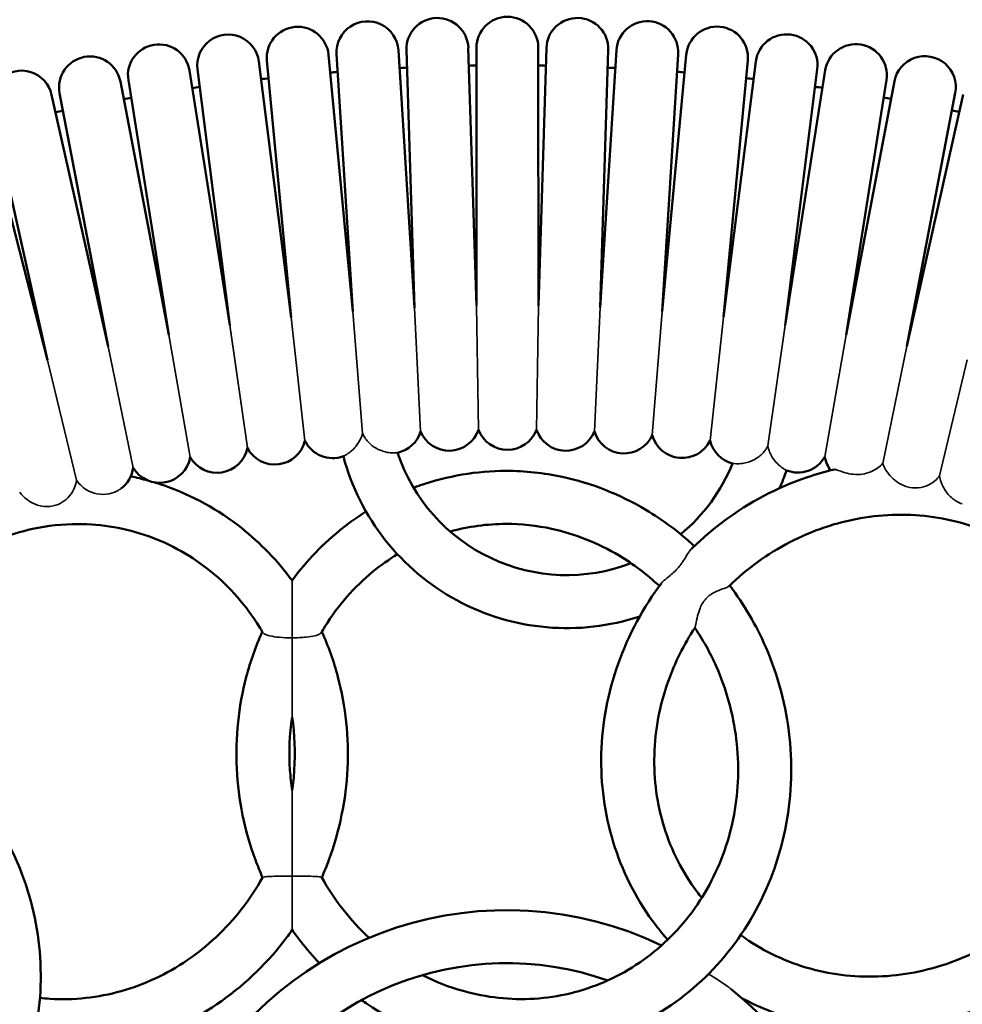
# Model space of a CAD drawing. Units: millimetres. Extents: x 35380 to 44301, y 6172 to 14721.
# Drawn here: x 40533 to 40746, y 11003 to 11226 of the extents above; entities that cross this region are included whole.
import ezdxf

# ---------------------------------------------------------------- set-up
doc = ezdxf.new("R2010")
doc.units = ezdxf.units.MM
doc.header["$LTSCALE"] = 100
doc.layers.add('Видимые тонкие (ГОСТ)', color=7, linetype='Continuous', lineweight=35)
doc.layers.add('Видимый контур (ГОСТ)', color=7, linetype='Continuous', lineweight=50)
doc.dimstyles.get("Standard").update_dxf_attribs({"dimtxt": 300, "dimasz": 250, "dimexe": 0.18, "dimexo": 0.0625, "dimgap": 70, "dimtad": 1, "dimtoh": 1, "dimdec": 0, "dimzin": 0, "dimdsep": 46, "dimtxsty": 'Standard', "dimcen": 0.09, "dimadec": 0, "dimazin": 0, "dimtfac": 1, "dimtdec": 0, "dimtofl": 0, "dimtmove": 0, "dimatfit": 3, "dimfxl": 1, "dimtolj": 1, "dimtzin": 0, "dimarcsym": 0})

# ---------------------------------------------------------------- blocks, each defined once
blk = doc.blocks.new('*D10')
at = {"color": 0, "lineweight": -2, "transparency": 16777216}
for p, q in [((37377.31, 14721.32), (44259.5, 14721.32)), ((44259.32, 6971.32), (44259.32, 14471.32)), ((37377.31, 6721.32), (44259.5, 6721.32))]:
    blk.add_line(p, q, dxfattribs=at)
at = {"color": 0, "transparency": 16777216}
for points in [[(44217.66, 14471.32), (44300.99, 14471.32), (44259.32, 14721.32)], [(44217.66, 6971.32), (44300.99, 6971.32), (44259.32, 6721.32)]]:
    blk.add_solid(points, dxfattribs=at)
at = {"layer": 'Defpoints', "color": 0, "transparency": 16777216}
for p in [(37377.25, 14721.32), (44259.32, 14721.32), (37377.25, 6721.32)]:
    blk.add_point(p, dxfattribs=at)
at = {"color": 0, "transparency": 16777216, "insert": (44039.32, 10721.32), "char_height": 300, "attachment_point": 5, "rotation": 90}
blk.add_mtext('\\A1;8000', dxfattribs=at)

msp = doc.modelspace()

# ---------------------------------------------------------------- linework, layer by layer
at = {"layer": 'Видимые тонкие (ГОСТ)'}
for p, q in [((40622.46, 11160.85), (40623.79, 11132.81)), ((40636.46, 11161.29), (40636.91, 11133.23)), ((40650.02, 11133.23), (40650.46, 11161.3)), ((40664.45, 11160.86), (40663.14, 11132.83)), ((40594.55, 11158.65), (40597.64, 11130.75)), ((40608.49, 11159.97), (40610.67, 11132.41)), ((40678.42, 11159.99), (40676.23, 11132.01)), ((40692.36, 11158.68), (40689.29, 11130.78)), ((40580.66, 11156.89), (40584.63, 11129.1)), ((40706.25, 11156.93), (40702.36, 11129.55)), ((40566.84, 11154.69), (40571.67, 11127.04)), ((40720.08, 11154.74), (40715.26, 11127.09)), ((40553.09, 11152.06), (40558.79, 11124.58)), ((40733.83, 11152.12), (40728.35, 11125.62)), ((40539.42, 11149.01), (40545.97, 11121.79)), ((40747.49, 11149.07), (40741.2, 11122.81))]:
    msp.add_line(p, q, dxfattribs=at)
for points, knots in [([(40610.67, 11132.41), (40610.63, 11132.27), (40610.59, 11132.13), (40610.3, 11131.21), (40609.92, 11130.49), (40609.06, 11129.31), (40608.63, 11128.86), (40607.79, 11128.12), (40607.41, 11127.85), (40606.77, 11127.45), (40606.54, 11127.33), (40606.38, 11127.25), (40606.36, 11127.24), (40606.34, 11127.23), (40606.33, 11127.22), (40606.33, 11127.22), (40606.33, 11127.22), (40606.33, 11127.22), (40606.33, 11127.22), (40606.33, 11127.22)], [4.208563, 4.208563, 4.208563, 4.208563, 4.250928, 4.250928, 4.499415, 4.499415, 4.712961, 4.712961, 4.920445, 4.920445, 5.136118, 5.136118, 5.201245, 5.201245, 5.228374, 5.228374, 5.247051, 5.247051, 5.247632, 5.247632, 5.247632, 5.247632]), ([(40617.53, 11127.97), (40617.17, 11127.98), (40616.75, 11128.02), (40615.76, 11128.2), (40615.22, 11128.35), (40614.04, 11128.84), (40613.43, 11129.18), (40612.21, 11130.12), (40611.64, 11130.74), (40610.99, 11131.75), (40610.81, 11132.07), (40610.67, 11132.41)], [0, 0, 0, 0, 0.1808599, 0.1808599, 0.3708312, 0.3708312, 0.5829539, 0.5829539, 0.8324535, 0.8324535, 0.9405129, 0.9405129, 0.9405129, 0.9405129]), ([(40702.36, 11129.55), (40702.24, 11129.32), (40702.1, 11129.09), (40701.42, 11128.07), (40700.76, 11127.42), (40699.37, 11126.47), (40698.67, 11126.14), (40697.49, 11125.77), (40697.03, 11125.67), (40696.07, 11125.53), (40695.6, 11125.52), (40695.24, 11125.53)], [5.0950487, 5.0950487, 5.0950487, 5.0950487, 5.1711887, 5.1711887, 5.4401543, 5.4401543, 5.6778862, 5.6778862, 5.839216, 5.839216, 6.0447417, 6.0447417, 6.0447417, 6.0447417]), ([(40706.57, 11124.03), (40706.57, 11124.03), (40706.57, 11124.03), (40706.57, 11124.03), (40706.57, 11124.03), (40706.55, 11124.03), (40706.54, 11124.04), (40706.49, 11124.07), (40706.42, 11124.11), (40706.18, 11124.25), (40705.98, 11124.37), (40705.46, 11124.73), (40705.14, 11124.98), (40704.43, 11125.63), (40704.06, 11126.03), (40703.34, 11127.02), (40703.01, 11127.59), (40702.59, 11128.65), (40702.45, 11129.09), (40702.36, 11129.55)], [2.649191, 2.649191, 2.649191, 2.649191, 2.660402, 2.660402, 2.68534, 2.68534, 2.731263, 2.731263, 2.840629, 2.840629, 3.011649, 3.011649, 3.20066, 3.20066, 3.396886, 3.396886, 3.612413, 3.612413, 3.756696, 3.756696, 3.756696, 3.756696]), ([(40618.61, 11128.01), (40618.61, 11128.01), (40618.61, 11128.01), (40618.59, 11128), (40618.58, 11128), (40618.51, 11128), (40618.43, 11127.99), (40618.15, 11127.97), (40617.88, 11127.96), (40617.53, 11127.97)], [5.5751558, 5.5751558, 5.5751558, 5.5751558, 5.6060392, 5.6060392, 5.6529509, 5.6529509, 5.7572206, 5.7572206, 5.9358851, 5.9358851, 5.9358851, 5.9358851]), ([(40695.24, 11125.53), (40694.88, 11125.54), (40694.62, 11125.57), (40694.44, 11125.59), (40694.41, 11125.59), (40694.38, 11125.6), (40694.37, 11125.6), (40694.37, 11125.6), (40694.37, 11125.6), (40694.37, 11125.6)], [0, 0, 0, 0, 0.2045076, 0.2045076, 0.2698465, 0.2698465, 0.3082428, 0.3082428, 0.3220952, 0.3220952, 0.3220952, 0.3220952]), ([(40728.35, 11125.62), (40728.28, 11125.54), (40728.18, 11125.43), (40727.79, 11125.03), (40727.41, 11124.69), (40726.43, 11124.04), (40725.84, 11123.74), (40724.58, 11123.32), (40723.92, 11123.18), (40722.56, 11123.07), (40721.87, 11123.1), (40721.2, 11123.2)], [2.8563226, 2.8563226, 2.8563226, 2.8563226, 2.9589499, 2.9589499, 3.1888555, 3.1888555, 3.4121356, 3.4121356, 3.6180279, 3.6180279, 3.8236058, 3.8236058, 3.8236058, 3.8236058]), ([(40733.9, 11120.31), (40733.01, 11120.57), (40732.19, 11120.99), (40730.92, 11121.91), (40730.42, 11122.37), (40729.62, 11123.27), (40729.32, 11123.69), (40728.84, 11124.48), (40728.68, 11124.83), (40728.46, 11125.33), (40728.4, 11125.5), (40728.35, 11125.62)], [0, 0, 0, 0, 0.284701, 0.284701, 0.502641, 0.502641, 0.687159, 0.687159, 0.872943, 0.872943, 1.016258, 1.016258, 1.016258, 1.016258]), ([(40721.2, 11123.2), (40720.59, 11123.29), (40720.01, 11123.44), (40719.03, 11123.75), (40718.63, 11123.9), (40718.01, 11124.13), (40717.79, 11124.21), (40717.54, 11124.25), (40717.47, 11124.25), (40717.42, 11124.24)], [0, 0, 0, 0, 0.1861255, 0.1861255, 0.3516551, 0.3516551, 0.5007807, 0.5007807, 0.5783947, 0.5783947, 0.5783947, 0.5783947]), ([(40741.2, 11122.81), (40741, 11122.53), (40740.77, 11122.25), (40739.99, 11121.48), (40739.37, 11121.04), (40737.98, 11120.37), (40737.2, 11120.14), (40735.52, 11120), (40734.7, 11120.08), (40733.9, 11120.31)], [5.0254687, 5.0254687, 5.0254687, 5.0254687, 5.1715957, 5.1715957, 5.4417021, 5.4417021, 5.7070037, 5.7070037, 5.9609708, 5.9609708, 5.9609708, 5.9609708]), ([(40746.36, 11116.45), (40745.49, 11116.73), (40744.76, 11117.16), (40743.45, 11118.22), (40742.86, 11118.9), (40742.05, 11120.18), (40741.77, 11120.75), (40741.39, 11121.83), (40741.27, 11122.31), (40741.2, 11122.78), (40741.2, 11122.79), (40741.2, 11122.81)], [0, 0, 0, 0, 0.286846, 0.286846, 0.610473, 0.610473, 0.841497, 0.841497, 1.043493, 1.043493, 1.049636, 1.049636, 1.049636, 1.049636]), ([(40545.97, 11121.79), (40545.9, 11121.28), (40545.77, 11120.71), (40545.26, 11119.47), (40544.89, 11118.83), (40543.92, 11117.69), (40543.36, 11117.21), (40542.14, 11116.46), (40541.46, 11116.17), (40540.68, 11116)], [6.570811, 6.570811, 6.570811, 6.570811, 6.829915, 6.829915, 7.114559, 7.114559, 7.384121, 7.384121, 7.632514, 7.632514, 7.632514, 7.632514]), ([(40553.38, 11118.73), (40552.47, 11118.53), (40551.51, 11118.52), (40549.7, 11118.89), (40548.9, 11119.22), (40547.71, 11119.95), (40547.24, 11120.32), (40546.49, 11121.08), (40546.2, 11121.44), (40545.97, 11121.79), (40545.97, 11121.79), (40545.97, 11121.79)], [0, 0, 0, 0, 0.3000172, 0.3000172, 0.5739197, 0.5739197, 0.7720001, 0.7720001, 0.9321281, 0.9321281, 0.9329377, 0.9329377, 0.9329377, 0.9329377]), ([(40540.68, 11116), (40539.72, 11115.79), (40538.85, 11115.82), (40537.2, 11116.09), (40536.29, 11116.44), (40534.92, 11117.26), (40534.4, 11117.66), (40533.62, 11118.43), (40533.34, 11118.75), (40533.11, 11119.08)], [0, 0, 0, 0, 0.309104, 0.309104, 0.722762, 0.722762, 0.999562, 0.999562, 1.18434, 1.18434, 1.18434, 1.18434]), ([(40556.03, 11119.92), (40555.83, 11119.77), (40555.61, 11119.62), (40554.77, 11119.14), (40554.1, 11118.88), (40553.38, 11118.73)], [4.585259, 4.585259, 4.585259, 4.585259, 4.6795489, 4.6795489, 4.9174551, 4.9174551, 4.9174551, 4.9174551]), ([(40683.79, 11104.44), (40684.11, 11104.97), (40684.4, 11105.44), (40684.79, 11105.95), (40684.9, 11106.08), (40685.01, 11106.18)], [0, 0, 0, 0, 0.2122886, 0.2122886, 0.2957264, 0.2957264, 0.2957264, 0.2957264]), ([(40678.32, 11098.53), (40678.46, 11098.71), (40678.64, 11098.9), (40679.25, 11099.44), (40679.75, 11099.82), (40680.61, 11100.52), (40680.95, 11100.82), (40681.44, 11101.28), (40681.58, 11101.43), (40681.82, 11101.68), (40681.91, 11101.79), (40682.11, 11102.01), (40682.2, 11102.13), (40682.43, 11102.41), (40682.56, 11102.58), (40682.84, 11102.97), (40682.99, 11103.18), (40683.37, 11103.75), (40683.58, 11104.11), (40683.79, 11104.44)], [5.1590816, 5.1590816, 5.1590816, 5.1590816, 5.2890048, 5.2890048, 5.5152144, 5.5152144, 5.6566537, 5.6566537, 5.7175934, 5.7175934, 5.7604313, 5.7604313, 5.8046348, 5.8046348, 5.8700763, 5.8700763, 5.9491797, 5.9491797, 6.0856806, 6.0856806, 6.0856806, 6.0856806]), ([(40594.73, 11099.09), (40594.73, 11099.09), (40594.73, 11099.08), (40594.73, 11099.04), (40594.73, 11098.92), (40594.73, 11098.5), (40594.73, 11098.21), (40594.73, 11097.41), (40594.73, 11096.88), (40594.73, 11095.43), (40594.73, 11094.44), (40594.73, 11090.87), (40594.73, 11088.08), (40594.73, 11086.15), (40594.73, 11086.14), (40594.73, 11086.13)], [1.889702, 1.889702, 1.889702, 1.889702, 1.935831, 1.935831, 2.176089, 2.176089, 2.419304, 2.419304, 2.732448, 2.732448, 3.230331, 3.230331, 4.572372, 4.572372, 4.577211, 4.577211, 4.577211, 4.577211]), ([(40693.62, 11097.82), (40693.61, 11097.82), (40693.61, 11097.81), (40693.48, 11097.69), (40693.22, 11097.58), (40692.43, 11097.29), (40691.86, 11097.12), (40690.68, 11096.64), (40690.07, 11096.35), (40689.23, 11095.78), (40688.97, 11095.58), (40688.6, 11095.23), (40688.46, 11095.09), (40688.22, 11094.82), (40688.11, 11094.69), (40687.88, 11094.38), (40687.75, 11094.2), (40687.4, 11093.63), (40687.2, 11093.23), (40686.8, 11092.25), (40686.62, 11091.67), (40686.28, 11090.39), (40686.16, 11089.71), (40686.01, 11088.9), (40685.97, 11088.65), (40685.91, 11088.49), (40685.9, 11088.46), (40685.89, 11088.44)], [1.983798, 1.983798, 1.983798, 1.983798, 1.988, 1.988, 2.135686, 2.135686, 2.316008, 2.316008, 2.48189, 2.48189, 2.557677, 2.557677, 2.601918, 2.601918, 2.641753, 2.641753, 2.693704, 2.693704, 2.800859, 2.800859, 2.954839, 2.954839, 3.163788, 3.163788, 3.301406, 3.301406, 3.339581, 3.339581, 3.339581, 3.339581]), ([(40594.73, 11086.13), (40594.73, 11086.13), (40594.72, 11086.13), (40593.75, 11086.13), (40592.78, 11086.17), (40591.07, 11086.32), (40590.33, 11086.43), (40589.16, 11086.69), (40588.73, 11086.84), (40588.27, 11087.12), (40588.16, 11087.22), (40588.1, 11087.33)], [-0.0012121, -0.0012121, -0.0012121, -0.0012121, 0, 0, 0.2915634, 0.2915634, 0.5561475, 0.5561475, 0.7897841, 0.7897841, 0.9210205, 0.9210205, 0.9210205, 0.9210205]), ([(40594.73, 11086.13), (40594.74, 11086.13), (40594.74, 11086.13), (40595.29, 11086.13), (40595.83, 11086.15), (40596.89, 11086.2), (40597.4, 11086.23), (40598.63, 11086.36), (40599.3, 11086.46), (40600.37, 11086.72), (40600.77, 11086.86), (40601.2, 11087.13), (40601.31, 11087.23), (40601.37, 11087.33)], [-0.0012121, -0.0012121, -0.0012121, -0.0012121, 0, 0, 0.1634036, 0.1634036, 0.3251486, 0.3251486, 0.5710133, 0.5710133, 0.7920806, 0.7920806, 0.9198239, 0.9198239, 0.9198239, 0.9198239]), ([(40594.74, 11068.2), (40594.74, 11068.2), (40594.74, 11068.21), (40594.74, 11068.23), (40594.74, 11068.28), (40594.74, 11068.45), (40594.74, 11068.61), (40594.74, 11069.11), (40594.74, 11069.6), (40594.74, 11073.11), (40594.73, 11080.15), (40594.73, 11086.12), (40594.73, 11086.13), (40594.73, 11086.13)], [2.847828, 2.847828, 2.847828, 2.847828, 2.880709, 2.880709, 2.978018, 2.978018, 3.139348, 3.139348, 3.422538, 3.422538, 4.499679, 4.499679, 4.500935, 4.500935, 4.500935, 4.500935]), ([(40594.75, 11032.19), (40594.75, 11032.2), (40594.75, 11032.21), (40594.75, 11038.37), (40594.74, 11045.96), (40594.74, 11049.85), (40594.74, 11050.41), (40594.74, 11051), (40594.74, 11051.19), (40594.74, 11051.42), (40594.74, 11051.49), (40594.74, 11051.57), (40594.74, 11051.58), (40594.74, 11051.58)], [-0.002161, -0.002161, -0.002161, -0.002161, 0, 0, 1.853113, 1.853113, 2.340312, 2.340312, 2.617865, 2.617865, 2.785275, 2.785275, 2.907983, 2.907983, 2.907983, 2.907983]), ([(40588.06, 11031.9), (40588.09, 11031.94), (40588.22, 11031.98), (40588.74, 11032.06), (40589.18, 11032.1), (40590.34, 11032.15), (40591.09, 11032.16), (40592.8, 11032.19), (40593.76, 11032.19), (40594.74, 11032.19), (40594.74, 11032.19), (40594.75, 11032.19)], [1.0254498, 1.0254498, 1.0254498, 1.0254498, 1.212527, 1.212527, 1.4459096, 1.4459096, 1.7102061, 1.7102061, 2.0014519, 2.0014519, 2.0026627, 2.0026627, 2.0026627, 2.0026627]), ([(40594.75, 11032.19), (40594.75, 11032.18), (40594.75, 11032.18), (40594.75, 11030.18), (40594.75, 11027.33), (40594.75, 11023.88), (40594.75, 11022.94), (40594.75, 11021.63), (40594.75, 11021.16), (40594.75, 11020.51), (40594.75, 11020.29), (40594.75, 11020.07), (40594.75, 11020.02), (40594.75, 11020.02)], [-0.00216, -0.00216, -0.00216, -0.00216, 0, 0, 0.599097, 0.599097, 0.821355, 0.821355, 0.961145, 0.961145, 1.069718, 1.069718, 1.145759, 1.145759, 1.145759, 1.145759]), ([(40601.44, 11031.9), (40601.41, 11031.95), (40601.28, 11031.99), (40600.79, 11032.06), (40600.38, 11032.1), (40599.32, 11032.15), (40598.65, 11032.16), (40597.42, 11032.18), (40596.91, 11032.18), (40595.85, 11032.19), (40595.31, 11032.19), (40594.76, 11032.19), (40594.75, 11032.19), (40594.75, 11032.19)], [1.025564, 1.025564, 1.025564, 1.025564, 1.2092972, 1.2092972, 1.4304001, 1.4304001, 1.6763042, 1.6763042, 1.8380752, 1.8380752, 2.001505, 2.001505, 2.0027173, 2.0027173, 2.0027173, 2.0027173]), ([(40694.05, 11006.63), (40693.93, 11006.73), (40693.79, 11006.84), (40693, 11007.43), (40692.19, 11007.98), (40690.54, 11009.05), (40689.73, 11009.55), (40688.93, 11010.05)], [1.5521481, 1.5521481, 1.5521481, 1.5521481, 1.6065668, 1.6065668, 1.8374722, 1.8374722, 2.0345101, 2.0345101, 2.0345101, 2.0345101])]:
    msp.add_open_spline(points, degree=3, knots=knots, dxfattribs=at)
at = {"layer": 'Видимый контур (ГОСТ)'}
for p, q in [((40622.46, 11160.85), (40618.78, 11219.11)), ((40620.61, 11219.2), (40622.46, 11160.85)), ((40636.46, 11161.29), (40634.6, 11219.65)), ((40636.44, 11219.68), (40636.46, 11161.29)), ((40650.46, 11161.3), (40650.44, 11219.68)), ((40652.27, 11219.65), (40650.46, 11161.3)), ((40664.45, 11160.86), (40666.26, 11219.22)), ((40668.1, 11219.13), (40664.45, 11160.86)), ((40594.55, 11158.65), (40587.22, 11216.56)), ((40589.04, 11216.76), (40594.55, 11158.65)), ((40608.49, 11159.97), (40602.98, 11218.09)), ((40604.81, 11218.23), (40608.49, 11159.97)), ((40678.42, 11159.99), (40682.07, 11218.26)), ((40683.9, 11218.11), (40678.42, 11159.99)), ((40692.36, 11158.68), (40697.84, 11216.8)), ((40699.66, 11216.6), (40692.36, 11158.68)), ((40580.66, 11156.89), (40571.51, 11214.55)), ((40573.33, 11214.8), (40580.66, 11156.89)), ((40706.25, 11156.93), (40713.55, 11214.85)), ((40715.36, 11214.59), (40706.25, 11156.93)), ((40566.84, 11154.69), (40555.88, 11212.04)), ((40557.69, 11212.35), (40566.84, 11154.69)), ((40720.08, 11154.74), (40729.19, 11212.4)), ((40731, 11212.09), (40720.08, 11154.74)), ((40542.13, 11209.41), (40553.09, 11152.06)), ((40733.83, 11152.12), (40744.75, 11209.47)), ((40553.09, 11152.06), (40540.33, 11209.03)), ((40746.55, 11209.1), (40733.83, 11152.12)), ((40539.42, 11149.01), (40524.89, 11205.55)), ((40526.67, 11205.98), (40539.42, 11149.01))]:
    msp.add_line(p, q, dxfattribs=at)
for centre, radius, start, end in [((40611.79, 11218.67), 7, 3.6177, 183.6177), ((40627.61, 11219.42), 7, 1.8177, 181.8177), ((40643.44, 11219.68), 7, 0.0177, 180.0177), ((40659.27, 11219.43), 7, 358.2177, 178.2177), ((40675.08, 11218.69), 7, 356.4177, 176.4177), ((40596.01, 11217.43), 7, 5.4177, 185.4177), ((40690.87, 11217.46), 7, 354.6177, 174.6177), ((40580.27, 11215.68), 7, 7.2177, 187.2177), ((40706.6, 11215.72), 7, 352.8177, 172.8177), ((40564.6, 11213.45), 7, 9.0177, 189.0177), ((40722.28, 11213.5), 7, 351.0177, 171.0177), ((40549, 11210.72), 7, 10.8177, 190.8177), ((40737.88, 11210.78), 7, 349.2177, 169.2177), ((40533.5, 11207.51), 7, 12.6177, 192.6177), ((40643.59, 10715.7), 500, 94.4198, 94.6155), ((40643.59, 10715.7), 500, 92.6198, 92.8155), ((40643.59, 10715.7), 500, 90.8198, 91.0155), ((40643.59, 10715.7), 500, 89.0198, 89.2155), ((40643.59, 10715.7), 500, 87.2198, 87.4155), ((40643.59, 10715.7), 500, 85.4198, 85.6155), ((40643.59, 10715.7), 500, 96.2198, 96.4155), ((40643.59, 10715.7), 500, 83.6198, 83.8155), ((40643.59, 10715.7), 500, 98.0198, 98.2155), ((40643.59, 10715.7), 500, 81.8198, 82.0155), ((40643.59, 10715.7), 500, 99.8198, 100.0155), ((40643.59, 10715.7), 500, 80.0198, 80.2155), ((40643.59, 10715.7), 500, 101.6198, 101.8155), ((40643.59, 10715.7), 500, 78.2198, 78.4155), ((40617.09, 11134.84), 7, 282.5032, 343.1743), ((40630.27, 11135.47), 7, 202.2611, 341.3743), ((40643.46, 11135.68), 7, 200.4611, 339.5743), ((40656.66, 11135.47), 7, 198.6611, 337.7743), ((40669.83, 11134.86), 7, 196.8611, 335.9743), ((40682.99, 11133.83), 7, 195.0611, 334.1743), ((40590.83, 11132.35), 7, 207.6611, 346.7743), ((40603.94, 11133.8), 7, 205.8611, 289.9308), ((40696.1, 11132.38), 7, 193.2611, 255.6535), ((40564.77, 11128.21), 7, 211.2611, 350.3743), ((40577.77, 11130.49), 7, 209.4611, 348.5743), ((40656.93, 11140.68), 52.36, 194.8911, 288.3082), ((40656.93, 11140.68), 40.36, 198.2954, 291.0431), ((40709.16, 11130.53), 7, 248.2528, 330.5743), ((40722.16, 11128.26), 7, 189.6611, 217.1352), ((40656.93, 11140.68), 40.36, 309.5916, 338.0661), ((40551.85, 11125.53), 7, 306.6872, 352.1743), ((40656.93, 11140.68), 52.36, 336.7435, 341.4574), ((40643.32, 10943.48), 81, 64.3923, 151.5423), ((40643.32, 10943.48), 69, 70.6658, 152.8098), ((40643.32, 10943.48), 81, 28.5922, 51.2213)]:
    msp.add_arc(centre, radius, start, end, dxfattribs=at)
for points in [[(40558.24, 11122.67), (40559.54, 11122.4), (40560.82, 11122.1), (40562.1, 11121.74)], [(40643.17, 11111.91), (40638.87, 11111.91), (40634.6, 11111.33), (40630.49, 11110.18)]]:
    msp.add_open_spline(points, degree=3, dxfattribs=at)
for points, knots in [([(40643.16, 11123.91), (40636.5, 11123.91), (40629.86, 11122.78), (40623.13, 11120.43), (40622.67, 11120.26), (40622.21, 11120.09)], [0, 0, 0, 0, 0.3170252, 0.3170252, 0.3402635, 0.3402635, 0.3402635, 0.3402635]), ([(40685.73, 11106.89), (40682.36, 11110.01), (40678.68, 11112.77), (40668.88, 11118.61), (40662.47, 11121.14), (40651.67, 11123.46), (40647.41, 11123.91), (40643.16, 11123.91)], [5.5481797, 5.5481797, 5.5481797, 5.5481797, 5.7608235, 5.7608235, 6.0809936, 6.0809936, 6.2831853, 6.2831853, 6.2831853, 6.2831853]), ([(40685.01, 11106.18), (40687.35, 11108.5), (40689.85, 11110.65), (40698.16, 11116.81), (40704.47, 11120.14), (40713.17, 11123.13), (40715.29, 11123.74), (40717.42, 11124.24)], [4.9654699, 4.9654699, 4.9654699, 4.9654699, 5.1159636, 5.1159636, 5.4388662, 5.4388662, 5.5403825, 5.5403825, 5.5403825, 5.5403825]), ([(40563.57, 11121.32), (40564.34, 11121.08), (40565.1, 11120.84), (40572.12, 11118.39), (40578.02, 11115.14), (40587.58, 11107.58), (40591.44, 11103.56), (40594.73, 11099.09)], [0.2787366, 0.2787366, 0.2787366, 0.2787366, 0.3170252, 0.3170252, 0.6335769, 0.6335769, 0.8944329, 0.8944329, 0.8944329, 0.8944329]), ([(40611.45, 11114.73), (40609.63, 11113.58), (40607.88, 11112.34), (40601.88, 11107.59), (40598.01, 11103.57), (40594.73, 11099.09)], [0.5314884, 0.5314884, 0.5314884, 0.5314884, 0.6335769, 0.6335769, 0.8944329, 0.8944329, 0.8944329, 0.8944329]), ([(40693.62, 11097.82), (40695.63, 11099.79), (40697.78, 11101.62), (40704.67, 11106.64), (40709.78, 11109.29), (40720.48, 11112.93), (40726.06, 11113.9), (40737.15, 11114.08), (40742.66, 11113.28), (40751.15, 11110.56), (40754.32, 11109.16), (40757.3, 11107.44)], [4.969877, 4.969877, 4.969877, 4.969877, 5.125278, 5.125278, 5.441553, 5.441553, 5.758982, 5.758982, 6.078673, 6.078673, 6.283185, 6.283185, 6.283185, 6.283185]), ([(40495.94, 11071.7), (40496.7, 11074.42), (40497.65, 11077.07), (40501.11, 11084.87), (40504.21, 11089.72), (40511.65, 11098.22), (40516, 11101.86), (40525.52, 11107.56), (40530.69, 11109.61), (40539.39, 11111.51), (40542.84, 11111.88), (40546.28, 11111.88)], [4.969877, 4.969877, 4.969877, 4.969877, 5.125278, 5.125278, 5.441553, 5.441553, 5.758982, 5.758982, 6.078673, 6.078673, 6.283185, 6.283185, 6.283185, 6.283185]), ([(40546.28, 11111.88), (40551.73, 11111.88), (40557.13, 11110.95), (40567.35, 11107.3), (40572.16, 11104.58), (40580.66, 11097.64), (40584.35, 11093.42), (40587.57, 11088.22), (40587.84, 11087.78), (40588.1, 11087.33)], [0, 0, 0, 0, 0.32408, 0.32408, 0.648845, 0.648845, 0.971838, 0.971838, 1.001573, 1.001573, 1.001573, 1.001573]), ([(40677.82, 11097.86), (40675.02, 11100.49), (40671.96, 11102.8), (40663.93, 11107.6), (40658.76, 11109.65), (40650.06, 11111.54), (40646.6, 11111.91), (40643.17, 11111.91)], [5.5417601, 5.5417601, 5.5417601, 5.5417601, 5.7589822, 5.7589822, 6.0786727, 6.0786727, 6.2831853, 6.2831853, 6.2831853, 6.2831853]), ([(40618.58, 11105.03), (40616.65, 11103.86), (40614.79, 11102.55), (40608.8, 11097.64), (40605.11, 11093.43), (40601.89, 11088.23), (40601.63, 11087.78), (40601.37, 11087.33)], [0.5146211, 0.5146211, 0.5146211, 0.5146211, 0.648845, 0.648845, 0.9718381, 0.9718381, 1.0015734, 1.0015734, 1.0015734, 1.0015734]), ([(40679.7, 11017.8), (40678.77, 11018.86), (40677.87, 11019.95), (40673, 11026.36), (40669.86, 11032.34), (40665.67, 11045.08), (40664.62, 11051.84), (40664.71, 11065.5), (40665.86, 11072.39), (40670.26, 11085.6), (40673.51, 11091.91), (40677.87, 11097.92), (40678.09, 11098.22), (40678.32, 11098.53)], [3.449021, 3.449021, 3.449021, 3.449021, 3.516377, 3.516377, 3.833026, 3.833026, 4.151054, 4.151054, 4.471168, 4.471168, 4.793078, 4.793078, 4.810539, 4.810539, 4.810539, 4.810539]), ([(40610.45, 11004.15), (40610.9, 11003.83), (40611.36, 11003.51), (40617.52, 10999.34), (40623.79, 10996.42), (40636.83, 10992.79), (40643.59, 10992.07), (40656.9, 10992.89), (40663.45, 10994.42), (40675.7, 10999.56), (40681.4, 11003.17), (40691.4, 11012.12), (40695.68, 11017.45), (40702.43, 11029.33), (40704.87, 11035.87), (40707.66, 11049.51), (40708, 11056.61), (40706.52, 11070.62), (40704.7, 11077.54), (40699.74, 11088.98), (40697, 11093.67), (40693.77, 11097.97)], [2.534708, 2.534708, 2.534708, 2.534708, 2.560583, 2.560583, 2.881126, 2.881126, 3.199559, 3.199559, 3.516377, 3.516377, 3.833026, 3.833026, 4.151054, 4.151054, 4.471168, 4.471168, 4.793078, 4.793078, 5.115964, 5.115964, 5.363277, 5.363277, 5.363277, 5.363277]), ([(40587.99, 11087.51), (40586.51, 11084.23), (40585.3, 11080.81), (40582.6, 11070.58), (40581.87, 11063.53), (40582.56, 11049.48), (40584, 11042.47), (40586.94, 11034.51), (40587.48, 11033.19), (40588.05, 11031.88)], [1.1034947, 1.1034947, 1.1034947, 1.1034947, 1.2709984, 1.2709984, 1.5926338, 1.5926338, 1.9154116, 1.9154116, 1.9807038, 1.9807038, 1.9807038, 1.9807038]), ([(40601.47, 11087.51), (40602.95, 11084.23), (40604.16, 11080.82), (40606.88, 11070.59), (40607.61, 11063.54), (40606.92, 11049.49), (40605.49, 11042.48), (40602.56, 11034.51), (40602.02, 11033.19), (40601.45, 11031.88)], [1.1034947, 1.1034947, 1.1034947, 1.1034947, 1.2709984, 1.2709984, 1.5926338, 1.5926338, 1.9154116, 1.9154116, 1.9807038, 1.9807038, 1.9807038, 1.9807038]), ([(40624.22, 11009.79), (40627.18, 11008.28), (40630.27, 11007.08), (40638.71, 11004.71), (40644.18, 11004.12), (40655, 11004.8), (40660.34, 11006.08), (40670.32, 11010.37), (40674.96, 11013.39), (40683.03, 11020.87), (40686.47, 11025.31), (40691.79, 11035.16), (40693.69, 11040.55), (40695.74, 11051.72), (40695.92, 11057.5), (40694.54, 11068.88), (40693, 11074.48), (40689.33, 11082.74), (40687.71, 11085.66), (40685.86, 11088.4)], [2.686698, 2.686698, 2.686698, 2.686698, 2.878531, 2.878531, 3.200575, 3.200575, 3.524965, 3.524965, 3.84957, 3.84957, 4.172064, 4.172064, 4.491666, 4.491666, 4.809027, 4.809027, 5.125278, 5.125278, 5.309411, 5.309411, 5.309411, 5.309411]), ([(40687.4, 11027.28), (40687.03, 11027.74), (40686.67, 11028.21), (40683.06, 11033.04), (40680.55, 11037.98), (40677.29, 11048.48), (40676.53, 11054.05), (40676.84, 11065.24), (40677.89, 11070.85), (40681.31, 11080.5), (40683.36, 11084.62), (40685.89, 11088.44)], [3.489448, 3.489448, 3.489448, 3.489448, 3.524965, 3.524965, 3.84957, 3.84957, 4.172064, 4.172064, 4.491666, 4.491666, 4.745668, 4.745668, 4.745668, 4.745668]), ([(40471.05, 10948.98), (40471.51, 10948.93), (40471.96, 10948.89), (40479.28, 10948.37), (40486.17, 10948.97), (40499.28, 10952.35), (40505.49, 10955.11), (40516.61, 10962.47), (40521.52, 10967.07), (40529.56, 10977.65), (40532.69, 10983.63), (40536.87, 10996.37), (40537.92, 11003.14), (40537.82, 11016.8), (40536.67, 11023.69), (40532.26, 11036.89), (40529.01, 11043.2), (40520.72, 11054.6), (40515.68, 11059.68), (40505.66, 11067.1), (40500.95, 11069.81), (40496, 11071.91)], [2.539291, 2.539291, 2.539291, 2.539291, 2.560583, 2.560583, 2.881126, 2.881126, 3.199559, 3.199559, 3.516377, 3.516377, 3.833026, 3.833026, 4.151054, 4.151054, 4.471168, 4.471168, 4.793078, 4.793078, 5.115964, 5.115964, 5.363277, 5.363277, 5.363277, 5.363277]), ([(40594.74, 11068.2), (40594.15, 11064.25), (40593.99, 11060.22), (40594.35, 11054.65), (40594.52, 11053.11), (40594.74, 11051.58)], [1.3863313, 1.3863313, 1.3863313, 1.3863313, 1.6096371, 1.6096371, 1.6951088, 1.6951088, 1.6951088, 1.6951088]), ([(40594.74, 11068.2), (40595.33, 11064.26), (40595.49, 11060.22), (40595.13, 11054.65), (40594.97, 11053.11), (40594.74, 11051.58)], [1.3863313, 1.3863313, 1.3863313, 1.3863313, 1.6096371, 1.6096371, 1.6951088, 1.6951088, 1.6951088, 1.6951088]), ([(40588.06, 11031.9), (40586.64, 11029.35), (40585.02, 11026.92), (40579.74, 11020.17), (40575.6, 11016.28), (40566.39, 11010.01), (40561.34, 11007.65), (40550.8, 11004.68), (40545.33, 11004.09), (40539.19, 11004.47), (40538.43, 11004.54), (40537.68, 11004.62)], [2.080264, 2.080264, 2.080264, 2.080264, 2.242192, 2.242192, 2.559325, 2.559325, 2.878531, 2.878531, 3.200575, 3.200575, 3.245627, 3.245627, 3.245627, 3.245627]), ([(40601.44, 11031.9), (40602.86, 11029.35), (40604.48, 11026.92), (40608.06, 11022.35), (40610.03, 11020.2), (40612.14, 11018.24)], [2.0802636, 2.0802636, 2.0802636, 2.0802636, 2.242192, 2.242192, 2.4050861, 2.4050861, 2.4050861, 2.4050861]), ([(40594.75, 11020.02), (40594.14, 11019.14), (40593.5, 11018.28), (40588.55, 11011.91), (40583.42, 11007.07), (40572, 10999.32), (40565.73, 10996.4), (40554.77, 10993.34), (40550.23, 10992.61), (40545.67, 10992.4)], [2.1891555, 2.1891555, 2.1891555, 2.1891555, 2.2383833, 2.2383833, 2.5605829, 2.5605829, 2.8811259, 2.8811259, 3.0978581, 3.0978581, 3.0978581, 3.0978581]), ([(40594.75, 11020.02), (40595.37, 11019.14), (40596.01, 11018.28), (40598, 11015.72), (40599.42, 11014.07), (40600.91, 11012.49)], [2.1891555, 2.1891555, 2.1891555, 2.1891555, 2.2383833, 2.2383833, 2.3385695, 2.3385695, 2.3385695, 2.3385695]), ([(40753.49, 11017.29), (40750.98, 11015.79), (40748.37, 11014.49), (40740.42, 11011.29), (40734.88, 11009.99), (40723.78, 11009.17), (40718.22, 11009.65), (40707.62, 11012.35), (40702.58, 11014.57), (40697.45, 11017.97), (40696.83, 11018.41), (40696.22, 11018.85)], [2.080264, 2.080264, 2.080264, 2.080264, 2.242192, 2.242192, 2.559325, 2.559325, 2.878531, 2.878531, 3.200575, 3.200575, 3.245627, 3.245627, 3.245627, 3.245627]), ([(40753.35, 11003.66), (40752.37, 11003.21), (40751.39, 11002.78), (40743.92, 10999.73), (40737.06, 10998.11), (40723.3, 10997.11), (40716.4, 10997.71), (40705.22, 11000.59), (40700.77, 11002.3), (40696.59, 11004.51)], [2.1891555, 2.1891555, 2.1891555, 2.1891555, 2.2383833, 2.2383833, 2.5605829, 2.5605829, 2.8811259, 2.8811259, 3.1057389, 3.1057389, 3.1057389, 3.1057389])]:
    msp.add_open_spline(points, degree=3, knots=knots, dxfattribs=at)

# ---------------------------------------------------------------- dimensions: what is measured, and where the dimension line sits
dim = msp.add_linear_dim(base=(44259.32, 14721.32), p1=(37377.25, 6721.32), p2=(37377.25, 14721.32), angle=270, dimstyle='Standard')
dim.commit()
dim.dimension.update_dxf_attribs({"geometry": '*D10', "text_midpoint": (44259.32, 10721.32), "dimtype": 160})

doc.saveas('drawing.dxf')
